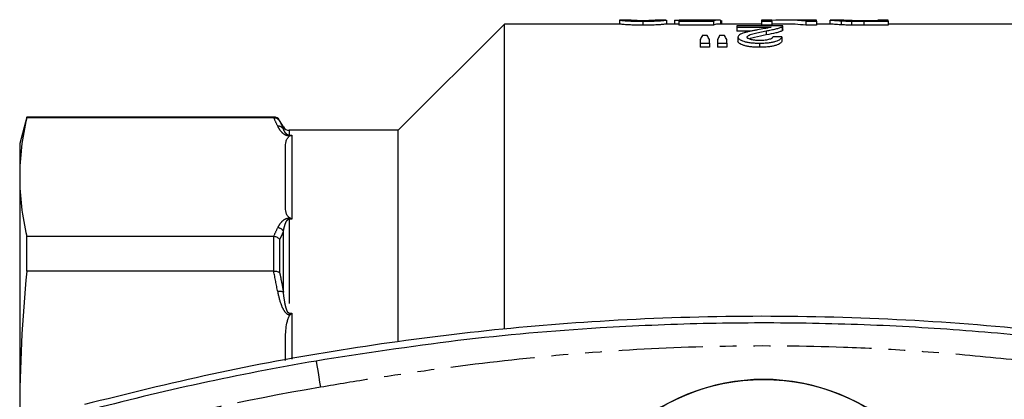
# Model space of a CAD drawing. Extents: x 147 to 259, y 9 to 283.
# Drawn here: x 147 to 221, y 66 to 94 of the extents above; entities that cross this region are included whole.
import ezdxf

# ---------------------------------------------------------------- set-up
doc = ezdxf.new("R2010")
doc.units = 0
doc.linetypes.add('PHANTOM', pattern=[12.7, 6.35, -1.27, 1.27, -1.27, 1.27, -1.27])
doc.layers.get('0').update_dxf_attribs({"linetype": 'CONTINUOUS'})

msp = doc.modelspace()

# ---------------------------------------------------------------- linework, layer by layer
at = {"color": 7, "linetype": 'CONTINUOUS'}
for p, q in [((192.064, 94.387), (192.064, 94.088)), ((192.779, 94.388), (192.078, 94.388)), ((193.833, 94.297), (193.833, 93.996)), ((195.576, 94.388), (194.904, 94.388)), ((195.603, 94.387), (195.603, 94.087)), ((196.218, 94.372), (196.218, 94.088)), ((196.526, 94.344), (196.526, 94.302)), ((198.57, 94.344), (196.526, 94.344)), ((196.526, 94.302), (199.141, 94.302)), ((196.526, 94.302), (196.526, 94.001)), ((197.58, 94.388), (196.554, 94.388)), ((197.85, 94.381), (197.85, 94.344)), ((199.612, 94.388), (198.457, 94.388)), ((199.141, 94.302), (199.141, 94.001)), ((199.679, 94.386), (199.679, 94.088)), ((199.756, 94.357), (199.756, 94.088)), ((203.526, 94.388), (202.756, 94.388)), ((202.756, 94.388), (202.756, 94.297)), ((202.756, 94.297), (203.526, 94.297)), ((202.756, 94.297), (202.756, 93.996)), ((203.526, 94.297), (203.526, 94.388)), ((203.526, 94.297), (203.526, 93.996)), ((205.445, 94.388), (204.49, 94.388)), ((206.098, 94.297), (206.098, 93.996)), ((206.098, 94.297), (206.91, 94.297)), ((206.91, 94.388), (206.141, 94.388)), ((206.141, 94.388), (206.141, 94.371)), ((206.91, 94.297), (206.91, 94.388)), ((206.91, 94.297), (206.91, 93.996)), ((207.91, 94.387), (207.91, 94.088)), ((208.689, 94.388), (207.922, 94.388)), ((208.746, 94.328), (208.746, 94.027)), ((209.523, 94.303), (209.523, 94.002)), ((211.526, 94.337), (210.454, 94.337)), ((210.468, 94.297), (212.295, 94.297)), ((212.295, 94.388), (211.526, 94.388)), ((211.526, 94.388), (211.526, 94.337)), ((212.295, 94.297), (212.295, 94.388)), ((212.295, 94.297), (212.295, 93.996)), ((183.41, 94.088), (175.41, 86.088)), ((192.09, 94.088), (183.41, 94.088)), ((183.41, 71.124), (183.41, 94.088)), ((196.526, 94.088), (195.588, 94.088)), ((199.141, 94.001), (196.526, 94.001)), ((202.756, 94.088), (199.612, 94.088)), ((200.91, 93.96), (200.91, 93.843)), ((204.372, 93.96), (200.91, 93.96)), ((200.91, 93.843), (203.478, 93.843)), ((200.91, 93.843), (200.91, 93.539)), ((201.933, 93.539), (200.91, 93.539)), ((203.526, 93.996), (202.756, 93.996)), ((203.106, 93.576), (203.106, 93.27)), ((204.49, 94.088), (203.526, 94.088)), ((204.303, 93.88), (204.303, 93.576)), ((204.372, 93.649), (204.372, 93.952)), ((206.91, 93.996), (206.098, 93.996)), ((207.923, 94.088), (206.91, 94.088)), ((212.295, 93.996), (210.468, 93.996)), ((226.91, 94.088), (212.295, 94.088)), ((198.141, 92.932), (198.141, 92.65)), ((198.667, 93.226), (198.303, 93.226)), ((198.833, 92.65), (198.833, 92.932)), ((199.449, 92.932), (199.449, 92.65)), ((199.973, 93.226), (199.6, 93.226)), ((200.141, 92.65), (200.141, 92.932)), ((200.987, 93.104), (200.987, 92.794)), ((204.295, 93.113), (204.295, 92.803)), ((198.141, 92.65), (198.833, 92.65)), ((198.141, 92.65), (198.141, 92.337)), ((198.833, 92.337), (198.141, 92.337)), ((198.833, 92.65), (198.833, 92.337)), ((199.449, 92.65), (200.141, 92.65)), ((199.449, 92.65), (199.449, 92.337)), ((200.141, 92.337), (199.449, 92.337)), ((200.141, 92.65), (200.141, 92.337)), ((202.607, 92.65), (202.607, 92.337)), ((147.446, 87.088), (146.91, 85.088)), ((166.044, 87.088), (147.446, 87.088)), ((147.446, 87.039), (147.446, 87.088)), ((166.028, 87.039), (147.446, 87.039)), ((166.766, 86.338), (166.477, 86.838)), ((175.41, 86.088), (167.199, 86.088)), ((175.41, 70.169), (175.41, 86.088)), ((146.91, 85.088), (146.91, 82.576)), ((166.91, 80.369), (166.91, 84.782)), ((146.91, 82.576), (146.91, 64.716)), ((147.446, 75.491), (147.446, 78.113)), ((147.446, 78.113), (166.028, 78.113)), ((166.028, 75.491), (147.446, 75.491)), ((166.91, 68.768), (166.91, 70.044))]:
    msp.add_line(p, q, dxfattribs=at)
at = {"color": 8, "linetype": 'PHANTOM'}
for p, q in [((210.468, 94.297), (210.468, 93.996)), ((166.044, 87.039), (166.044, 87.088)), ((166.477, 86.838), (166.477, 86.793)), ((166.766, 86.185), (166.766, 86.338)), ((167.199, 86.088), (167.199, 85.717)), ((167.199, 85.717), (167.41, 85.717)), ((167.199, 85.717), (167.199, 85.685)), ((167.29, 85.685), (167.199, 85.685)), ((167.41, 85.717), (167.41, 79.407)), ((167.199, 79.467), (167.29, 79.467)), ((167.199, 79.407), (167.199, 79.467)), ((167.199, 79.407), (167.199, 72.328)), ((167.41, 79.407), (167.199, 79.407)), ((166.044, 75.491), (166.044, 78.112)), ((166.477, 77.869), (166.477, 75.387)), ((166.766, 73.912), (166.766, 78.484)), ((167.199, 72.328), (167.41, 72.328)), ((167.199, 72.328), (167.199, 72.222)), ((167.29, 72.222), (167.199, 72.222)), ((167.41, 72.328), (167.41, 68.872))]:
    msp.add_line(p, q, dxfattribs=at)
at = {"color": 8, "linetype": 'PHANTOM', "flags": 128}
msp.add_lwpolyline([(169.221, 68.723), (169.227, 68.685), (169.246, 68.573), (169.277, 68.39), (169.319, 68.145), (169.371, 67.847), (169.429, 67.506), (169.492, 67.136), (169.558, 66.751)], dxfattribs=at)
at = {"color": 7, "linetype": 'CONTINUOUS'}
msp.add_circle((202.91, 52.088), 15.25, dxfattribs=at)
for centre, radius, start, end in [((166.044, 86.588), 0.5, 30, 90), ((167.199, 86.588), 0.5, 210, 270), ((202.91, -127.912), 199.5, 99.72218, 104.8129), ((202.91, 52.088), 15.25, 45.18793, 134.81221)]:
    msp.add_arc(centre, radius, start, end, dxfattribs=at)
at = {"color": 8, "linetype": 'PHANTOM'}
for centre, radius, start, end in [((166.374, 85.936), 0.464, 32.4655, 95.13704), ((166.299, 78.216), 0.538, 29.86436, 86.38613), ((166.496, 73.21), 0.751, 68.96774, 102.56787), ((202.91, -127.912), 197.5, 99.72218, 104.8129)]:
    msp.add_arc(centre, radius, start, end, dxfattribs=at)
at = {"color": 7, "linetype": 'CONTINUOUS'}
for centre, major_axis, ratio, start_param, end_param in [((198.906, 52.088), (0, 42.3), 0.174787, 0.008723, 0.045478), ((199.612, 52.088), (0, 42.3), 0.175, 6.274093, 6.346876), ((204.49, 52.088), (0, 42.3), 0.580733, 6.217672, 6.322435), ((205.445, 52.088), (0, 42.3), 0.580575, 6.254824, 6.283185), ((199.612, 52.088), (0, 42), 0.175, 0, 0.064147), ((204.49, 52.088), (0, 42), 0.580733, 6.217203, 6.283185), ((199.684, 52.088), (0, 42.3), 0.140187, 0.234925, 0.263159), ((197.257, 52.088), (0, 42.3), 0.143302, 6.020026, 6.048261), ((200.888, 52.088), (0, 42.3), 0.130841, 0.234925, 0.263159), ((198.541, 52.088), (0, 42.3), 0.145379, 6.020026, 6.048261), ((111.526, 52.088), (380.7, 0), 0.111111, 1.324637, 1.326512)]:
    msp.add_ellipse(centre, major_axis=major_axis, ratio=ratio, start_param=start_param, end_param=end_param, dxfattribs=at)
for points, knots in [([(192.078, 94.385), (192.083, 94.385), (192.094, 94.385), (192.23, 94.366), (192.448, 94.343), (192.789, 94.318), (193.236, 94.302), (193.602, 94.297), (193.799, 94.297), (193.833, 94.297)], [0, 0, 0, 0, 0.1965671, 0.3805308, 0.5638348, 0.7013674, 0.8392151, 0.9720282, 1, 1, 1, 1]), ([(193.841, 94.337), (193.74, 94.337), (193.537, 94.338), (193.251, 94.347), (193.001, 94.359), (192.792, 94.381), (192.785, 94.383), (192.779, 94.384)], [0, 0, 0, 0, 0.115408, 0.231945, 0.377473, 0.56206, 1, 1, 1, 1]), ([(193.833, 94.297), (194.057, 94.298), (194.436, 94.301), (194.884, 94.319), (195.241, 94.344), (195.539, 94.379), (195.562, 94.382), (195.576, 94.384)], [0, 0, 0, 0, 0.180241, 0.304454, 0.42814, 0.653715, 1, 1, 1, 1]), ([(194.588, 94.355), (194.543, 94.353), (194.498, 94.35), (194.39, 94.346), (194.331, 94.344), (194.203, 94.34), (194.133, 94.339), (193.99, 94.337), (193.915, 94.337), (193.841, 94.337)], [0, 0, 0, 0, 0.25, 0.25, 0.5, 0.5, 0.75, 0.75, 1, 1, 1, 1]), ([(194.904, 94.387), (194.903, 94.387), (194.899, 94.388), (194.863, 94.381), (194.698, 94.365), (194.588, 94.355)], [0, 0, 0, 0, 0.1335785, 0.42514, 1, 1, 1, 1]), ([(196.218, 94.372), (196.22, 94.375), (196.225, 94.378), (196.255, 94.382), (196.277, 94.384), (196.343, 94.386), (196.387, 94.387), (196.493, 94.388), (196.556, 94.388), (196.702, 94.387), (196.784, 94.387), (196.962, 94.385), (197.058, 94.384), (197.27, 94.383), (197.381, 94.382), (197.553, 94.381), (197.611, 94.381), (197.73, 94.381), (197.79, 94.381), (197.85, 94.381)], [0, 0, 0, 0, 0.125, 0.125, 0.25, 0.25, 0.375, 0.375, 0.5, 0.5, 0.625, 0.625, 0.75, 0.75, 0.875, 0.875, 0.9375, 0.9375, 1, 1, 1, 1]), ([(198.032, 94.388), (197.884, 94.388), (197.726, 94.388), (197.59, 94.388), (197.58, 94.388)], [0, 0, 0, 0, 0.926966, 1, 1, 1, 1]), ([(197.85, 94.381), (197.896, 94.381), (197.942, 94.381), (198.032, 94.381), (198.077, 94.381), (198.212, 94.382), (198.298, 94.382), (198.465, 94.383), (198.545, 94.384), (198.699, 94.385), (198.771, 94.386), (198.842, 94.386)], [0, 0, 0, 0, 0.125, 0.125, 0.25, 0.25, 0.5, 0.5, 0.75, 0.75, 1, 1, 1, 1]), ([(198.457, 94.388), (198.446, 94.388), (198.344, 94.388), (198.19, 94.388), (198.058, 94.388), (198.032, 94.388)], [0, 0, 0, 0, 0.0827745, 0.8186556, 1, 1, 1, 1]), ([(207.922, 94.387), (207.927, 94.387), (207.941, 94.386), (208.086, 94.372), (208.361, 94.349), (208.665, 94.332), (208.746, 94.328)], [0, 0, 0, 0, 0.190615, 0.461569, 0.856996, 1, 1, 1, 1]), ([(209.581, 94.343), (209.454, 94.346), (209.157, 94.355), (208.836, 94.375), (208.704, 94.387), (208.692, 94.387), (208.689, 94.387)], [0, 0, 0, 0, 0.199268, 0.468473, 0.828742, 1, 1, 1, 1]), ([(208.746, 94.328), (208.802, 94.325), (208.858, 94.322), (208.978, 94.317), (209.041, 94.315), (209.173, 94.31), (209.24, 94.309), (209.38, 94.305), (209.451, 94.304), (209.523, 94.303)], [0, 0, 0, 0, 0.25, 0.25, 0.5, 0.5, 0.75, 0.75, 1, 1, 1, 1]), ([(193.833, 93.996), (193.617, 93.998), (193.246, 94), (192.787, 94.018), (192.414, 94.044), (192.131, 94.08), (192.105, 94.082), (192.09, 94.084)], [0, 0, 0, 0, 0.174972, 0.300546, 0.4265995, 0.6721923, 1, 1, 1, 1]), ([(195.588, 94.085), (195.581, 94.085), (195.564, 94.085), (195.387, 94.058), (195.016, 94.026), (194.606, 94.006), (194.182, 93.997), (193.928, 93.997), (193.833, 93.996)], [0, 0, 0, 0, 0.196087, 0.5005, 0.646013, 0.793074, 0.923229, 1, 1, 1, 1]), ([(202.445, 93.647), (202.356, 93.631), (202.266, 93.614), (202.091, 93.579), (202.005, 93.562), (201.835, 93.525), (201.753, 93.506), (201.592, 93.466), (201.517, 93.445), (201.379, 93.401), (201.314, 93.378), (201.199, 93.33), (201.149, 93.304), (201.068, 93.25), (201.038, 93.222), (200.997, 93.164), (200.99, 93.134), (200.987, 93.104)], [0, 0, 0, 0, 0.125, 0.125, 0.25, 0.25, 0.375, 0.375, 0.5, 0.5, 0.625, 0.625, 0.75, 0.75, 0.875, 0.875, 1, 1, 1, 1]), ([(201.679, 93.105), (201.682, 93.118), (201.685, 93.131), (201.698, 93.158), (201.708, 93.171), (201.749, 93.208), (201.788, 93.232), (201.931, 93.301), (202.061, 93.341), (202.339, 93.415), (202.488, 93.449), (202.792, 93.515), (202.949, 93.546), (203.106, 93.576)], [0, 0, 0, 0, 0.0625, 0.0625, 0.125, 0.125, 0.25, 0.25, 0.5, 0.5, 0.75, 0.75, 1, 1, 1, 1]), ([(203.478, 93.843), (203.411, 93.825), (203.341, 93.808), (203.178, 93.774), (203.088, 93.759), (202.816, 93.712), (202.631, 93.68), (202.445, 93.647)], [0, 0, 0, 0, 0.25, 0.25, 0.5, 0.5, 1, 1, 1, 1]), ([(203.106, 93.576), (203.172, 93.588), (203.238, 93.599), (203.366, 93.623), (203.428, 93.635), (203.613, 93.671), (203.731, 93.696), (203.94, 93.747), (204.031, 93.773), (204.15, 93.813), (204.187, 93.826), (204.251, 93.853), (204.277, 93.867), (204.303, 93.88)], [0, 0, 0, 0, 0.125, 0.125, 0.25, 0.25, 0.5, 0.5, 0.75, 0.75, 0.875, 0.875, 1, 1, 1, 1]), ([(204.303, 93.576), (204.277, 93.563), (204.251, 93.55), (204.188, 93.523), (204.151, 93.509), (204.031, 93.469), (203.941, 93.443), (203.625, 93.365), (203.369, 93.317), (203.106, 93.27)], [0, 0, 0, 0, 0.125, 0.125, 0.25, 0.25, 0.5, 0.5, 1, 1, 1, 1]), ([(204.303, 93.88), (204.326, 93.894), (204.347, 93.907), (204.371, 93.934), (204.373, 93.947), (204.372, 93.96)], [0, 0, 0, 0, 0.5, 0.5, 1, 1, 1, 1]), ([(204.369, 93.649), (204.368, 93.639), (204.367, 93.622), (204.338, 93.597), (204.315, 93.583), (204.303, 93.576)], [0, 0, 0, 0, 0.438123, 0.718249, 1, 1, 1, 1]), ([(208.746, 94.027), (208.567, 94.038), (208.152, 94.063), (207.952, 94.086), (207.93, 94.086), (207.923, 94.087)], [0, 0, 0, 0, 0.341729, 0.792433, 1, 1, 1, 1]), ([(209.523, 94.002), (209.451, 94.003), (209.379, 94.005), (209.239, 94.008), (209.171, 94.01), (209.039, 94.014), (208.976, 94.017), (208.857, 94.022), (208.801, 94.025), (208.746, 94.027)], [0, 0, 0, 0, 0.25, 0.25, 0.5, 0.5, 0.75, 0.75, 1, 1, 1, 1]), ([(200.987, 93.104), (200.99, 93.077), (200.995, 93.049), (201.028, 92.995), (201.053, 92.967), (201.125, 92.913), (201.171, 92.886), (201.282, 92.835), (201.347, 92.811), (201.494, 92.766), (201.576, 92.745), (201.755, 92.71), (201.853, 92.695), (202.059, 92.671), (202.166, 92.663), (202.384, 92.652), (202.496, 92.651), (202.607, 92.65)], [0, 0, 0, 0, 0.125, 0.125, 0.25, 0.25, 0.375, 0.375, 0.5, 0.5, 0.625, 0.625, 0.75, 0.75, 0.875, 0.875, 1, 1, 1, 1]), ([(202.607, 92.337), (202.496, 92.338), (202.386, 92.339), (202.169, 92.35), (202.061, 92.358), (201.855, 92.382), (201.758, 92.397), (201.578, 92.433), (201.495, 92.454), (201.349, 92.499), (201.283, 92.524), (201.172, 92.575), (201.127, 92.601), (201.054, 92.656), (201.029, 92.684), (200.995, 92.739), (200.99, 92.767), (200.987, 92.794)], [0, 0, 0, 0, 0.125, 0.125, 0.25, 0.25, 0.375, 0.375, 0.5, 0.5, 0.625, 0.625, 0.75, 0.75, 0.875, 0.875, 1, 1, 1, 1]), ([(202.622, 92.848), (202.558, 92.849), (202.494, 92.85), (202.369, 92.856), (202.308, 92.86), (202.129, 92.88), (202.024, 92.901), (201.853, 92.951), (201.783, 92.98), (201.72, 93.025), (201.706, 93.041), (201.684, 93.073), (201.68, 93.089), (201.679, 93.105)], [0, 0, 0, 0, 0.125, 0.125, 0.25, 0.25, 0.5, 0.5, 0.75, 0.75, 0.875, 0.875, 1, 1, 1, 1]), ([(203.106, 93.27), (202.818, 93.209), (202.381, 93.116), (201.929, 93.008), (201.86, 92.957), (201.858, 92.955)], [0, 0, 0, 0, 0.650863, 0.988594, 1, 1, 1, 1]), ([(202.607, 92.65), (202.721, 92.651), (202.834, 92.652), (203.056, 92.663), (203.166, 92.67), (203.38, 92.693), (203.48, 92.708), (203.667, 92.744), (203.753, 92.765), (203.906, 92.811), (203.972, 92.836), (204.083, 92.889), (204.127, 92.917), (204.2, 92.972), (204.23, 93), (204.272, 93.057), (204.284, 93.085), (204.295, 93.113)], [0, 0, 0, 0, 0.125, 0.125, 0.25, 0.25, 0.375, 0.375, 0.5, 0.5, 0.625, 0.625, 0.75, 0.75, 0.875, 0.875, 1, 1, 1, 1]), ([(204.295, 92.803), (204.284, 92.776), (204.272, 92.747), (204.231, 92.691), (204.202, 92.663), (204.093, 92.579), (203.986, 92.524), (203.756, 92.454), (203.673, 92.433), (203.486, 92.397), (203.383, 92.381), (203.172, 92.358), (203.061, 92.35), (202.836, 92.339), (202.722, 92.338), (202.607, 92.337)], [0, 0, 0, 0, 0.125, 0.125, 0.25, 0.25, 0.5, 0.5, 0.625, 0.625, 0.75, 0.75, 0.875, 0.875, 1, 1, 1, 1]), ([(203.603, 93.132), (203.601, 93.115), (203.598, 93.098), (203.581, 93.064), (203.568, 93.047), (203.512, 92.997), (203.452, 92.964), (203.274, 92.907), (203.16, 92.884), (202.968, 92.862), (202.901, 92.857), (202.762, 92.85), (202.692, 92.849), (202.622, 92.848)], [0, 0, 0, 0, 0.125, 0.125, 0.25, 0.25, 0.5, 0.5, 0.75, 0.75, 0.875, 0.875, 1, 1, 1, 1]), ([(166.044, 87.039), (166.133, 87.039), (166.22, 87.016), (166.37, 86.93), (166.434, 86.867), (166.477, 86.793)], [0, 0, 0, 0, 0.5, 0.5, 1, 1, 1, 1]), ([(166.91, 84.782), (166.91, 84.937), (166.923, 85.091), (166.987, 85.321), (167.016, 85.398), (167.083, 85.511), (167.109, 85.548), (167.162, 85.602), (167.181, 85.62), (167.228, 85.654), (167.255, 85.671), (167.29, 85.685)], [0, 0, 0, 0, 0.5, 0.5, 0.75, 0.75, 0.875, 0.875, 0.9375, 0.9375, 1, 1, 1, 1]), ([(167.29, 79.467), (167.254, 79.481), (167.227, 79.498), (167.18, 79.532), (167.161, 79.55), (167.109, 79.605), (167.082, 79.642), (167.015, 79.755), (166.987, 79.831), (166.923, 80.06), (166.91, 80.215), (166.91, 80.369)], [0, 0, 0, 0, 0.0625, 0.0625, 0.125, 0.125, 0.25, 0.25, 0.5, 0.5, 1, 1, 1, 1]), ([(166.044, 78.112), (166.133, 78.107), (166.22, 78.08), (166.37, 77.996), (166.434, 77.936), (166.477, 77.869)], [0, 0, 0, 0, 0.5, 0.5, 1, 1, 1, 1]), ([(166.044, 75.491), (166.133, 75.498), (166.22, 75.491), (166.37, 75.455), (166.434, 75.425), (166.477, 75.387)], [0, 0, 0, 0, 0.5, 0.5, 1, 1, 1, 1]), ([(254.043, 65.441), (250.649, 66.283), (243.858, 67.969), (233.507, 69.819), (222.972, 71.177), (212.267, 71.965), (201.431, 72.179), (190.939, 71.818), (180.825, 70.946), (171.077, 69.614), (161.37, 67.832), (154.975, 66.238), (151.778, 65.441)], [0, 0, 0, 0, 0.101648, 0.203372, 0.305017, 0.409618, 0.514306, 0.618907, 0.713666, 0.808424, 0.904212, 1, 1, 1, 1]), ([(166.91, 70.044), (166.91, 70.416), (166.923, 70.789), (166.987, 71.344), (167.016, 71.529), (167.083, 71.802), (167.109, 71.892), (167.162, 72.023), (167.181, 72.066), (167.228, 72.148), (167.255, 72.188), (167.29, 72.222)], [0, 0, 0, 0, 0.5, 0.5, 0.75, 0.75, 0.875, 0.875, 0.9375, 0.9375, 1, 1, 1, 1]), ([(236.6, 68.723), (234.09, 69.124), (229.069, 69.927), (221.482, 70.767), (213.829, 71.34), (206.118, 71.611), (198.363, 71.587), (189.613, 71.212), (179.871, 70.377), (172.775, 69.275), (169.221, 68.723)], [0, 0, 0, 0, 0.112725, 0.225496, 0.338221, 0.452652, 0.56713, 0.68156, 0.840521, 1, 1, 1, 1])]:
    msp.add_open_spline(points, degree=3, knots=knots, dxfattribs=at)
for points in [[(209.523, 94.303), (209.831, 94.298), (210.151, 94.297), (210.468, 94.297)], [(210.454, 94.337), (210.157, 94.337), (209.856, 94.337), (209.581, 94.343)], [(210.468, 93.996), (210.151, 93.996), (209.832, 93.997), (209.523, 94.002)], [(147.446, 87.039), (147.099, 85.551), (146.91, 84.063), (146.91, 82.576)], [(166.028, 87.039), (166.033, 87.039), (166.039, 87.039), (166.044, 87.039)], [(167.29, 85.685), (167.33, 85.701), (167.37, 85.711), (167.41, 85.717)], [(146.91, 82.576), (146.91, 81.088), (147.099, 79.601), (147.446, 78.113)], [(167.29, 79.467), (167.33, 79.451), (167.37, 79.431), (167.41, 79.407)], [(166.044, 78.112), (166.039, 78.113), (166.033, 78.113), (166.028, 78.113)], [(147.446, 75.491), (147.099, 71.899), (146.91, 68.308), (146.91, 64.716)], [(166.028, 75.491), (166.033, 75.491), (166.039, 75.491), (166.044, 75.491)], [(167.29, 72.222), (167.33, 72.26), (167.37, 72.296), (167.41, 72.328)]]:
    msp.add_open_spline(points, degree=3, dxfattribs=at)
at = {"color": 8, "linetype": 'PHANTOM'}
for points in [[(166.333, 86.398), (166.238, 86.612), (166.136, 86.826), (166.028, 87.039)], [(166.028, 78.113), (166.136, 78.326), (166.238, 78.54), (166.333, 78.754)], [(166.333, 73.944), (166.238, 74.46), (166.136, 74.976), (166.028, 75.491)]]:
    msp.add_open_spline(points, degree=3, dxfattribs=at)
for points, knots in [([(166.477, 86.793), (166.54, 86.669), (166.601, 86.544), (166.659, 86.419), (166.696, 86.341), (166.731, 86.263), (166.766, 86.185)], [0, 0, 0, 0, 0.001000025, 0.001000025, 0.001000025, 0.001624663, 0.001624663, 0.001624663, 0.001624663]), ([(166.333, 86.398), (166.393, 86.263), (166.471, 86.129), (166.645, 85.935), (166.711, 85.872), (166.847, 85.783), (166.898, 85.754), (167.026, 85.705), (167.107, 85.685), (167.199, 85.685)], [0, 0, 0, 0, 0.5, 0.5, 0.75, 0.75, 0.875, 0.875, 1, 1, 1, 1]), ([(167.199, 85.717), (167.178, 85.717), (167.16, 85.72), (167.129, 85.727), (167.117, 85.732), (167.084, 85.745), (167.067, 85.755), (167.022, 85.784), (166.999, 85.805), (166.938, 85.866), (166.908, 85.906), (166.83, 86.027), (166.794, 86.107), (166.766, 86.185)], [0, 0, 0, 0, 0.03125, 0.03125, 0.0625, 0.0625, 0.125, 0.125, 0.25, 0.25, 0.5, 0.5, 1, 1, 1, 1]), ([(167.199, 79.467), (167.153, 79.467), (167.109, 79.462), (167.03, 79.445), (166.994, 79.434), (166.898, 79.398), (166.847, 79.369), (166.713, 79.281), (166.645, 79.217), (166.471, 79.023), (166.393, 78.889), (166.333, 78.754)], [0, 0, 0, 0, 0.0625, 0.0625, 0.125, 0.125, 0.25, 0.25, 0.5, 0.5, 1, 1, 1, 1]), ([(166.766, 78.484), (166.794, 78.649), (166.83, 78.811), (166.908, 79.049), (166.938, 79.128), (166.999, 79.244), (167.022, 79.282), (167.067, 79.337), (167.084, 79.355), (167.117, 79.38), (167.13, 79.388), (167.16, 79.401), (167.179, 79.407), (167.199, 79.407)], [0, 0, 0, 0, 0.5, 0.5, 0.75, 0.75, 0.875, 0.875, 0.9375, 0.9375, 0.96875, 0.96875, 1, 1, 1, 1]), ([(166.766, 78.484), (166.711, 78.358), (166.653, 78.232), (166.593, 78.106), (166.555, 78.027), (166.517, 77.948), (166.477, 77.869)], [0, 0, 0, 0, 0.001000026, 0.001000026, 0.001000026, 0.001624662, 0.001624662, 0.001624662, 0.001624662]), ([(166.477, 75.387), (166.54, 75.085), (166.601, 74.783), (166.659, 74.48), (166.696, 74.29), (166.731, 74.101), (166.766, 73.912)], [0, 0, 0, 0, 0.001000025, 0.001000025, 0.001000025, 0.001624663, 0.001624663, 0.001624663, 0.001624663]), ([(166.333, 73.944), (166.393, 73.617), (166.471, 73.294), (166.645, 72.826), (166.711, 72.673), (166.847, 72.458), (166.898, 72.389), (167.026, 72.271), (167.107, 72.222), (167.199, 72.222)], [0, 0, 0, 0, 0.5, 0.5, 0.75, 0.75, 0.875, 0.875, 1, 1, 1, 1]), ([(167.199, 72.328), (167.178, 72.328), (167.16, 72.338), (167.129, 72.361), (167.117, 72.375), (167.084, 72.419), (167.067, 72.451), (167.022, 72.548), (166.999, 72.615), (166.938, 72.817), (166.908, 72.953), (166.83, 73.363), (166.794, 73.637), (166.766, 73.912)], [0, 0, 0, 0, 0.03125, 0.03125, 0.0625, 0.0625, 0.125, 0.125, 0.25, 0.25, 0.5, 0.5, 1, 1, 1, 1]), ([(236.262, 66.751), (233.056, 67.27), (227.785, 68.124), (220.401, 68.98), (214.495, 69.484), (207.706, 69.837), (200.034, 69.907), (191.15, 69.516), (182.3, 68.669), (175.11, 67.679), (170.873, 66.971), (169.558, 66.751)], [0, 0, 0, 0, 0.145242, 0.238827, 0.332409, 0.410313, 0.542869, 0.675429, 0.807887, 0.94036, 1, 1, 1, 1])]:
    msp.add_open_spline(points, degree=3, knots=knots, dxfattribs=at)

doc.saveas('drawing.dxf')
